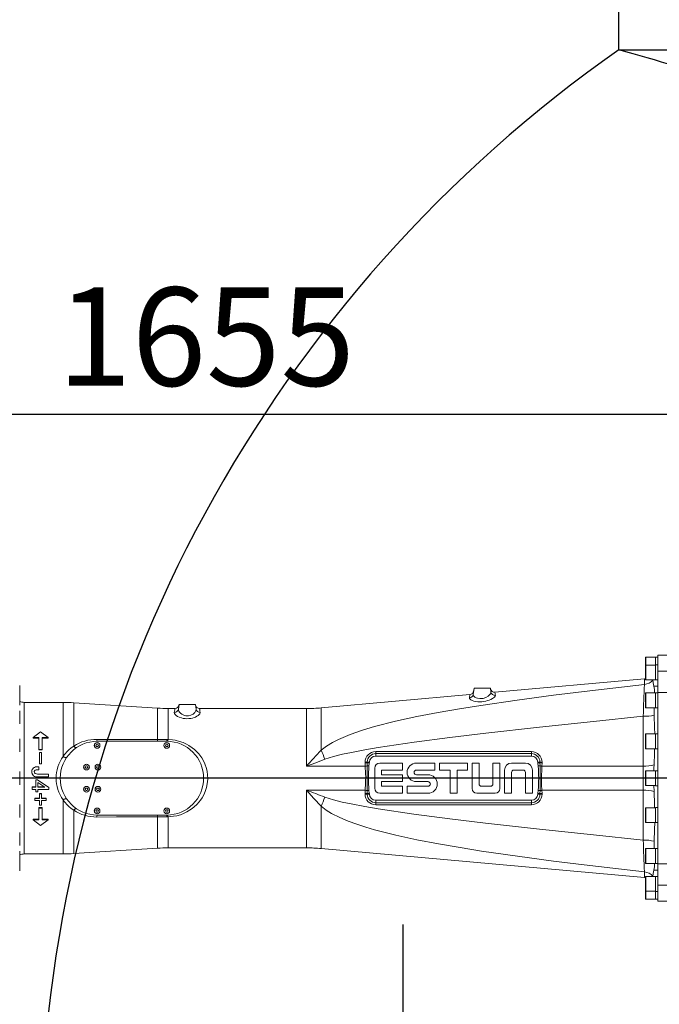
# Model space of a CAD drawing. Units: millimetres. Extents: x 5 to 1184, y 5 to 836.
# Drawn here: x 847 to 912, y 525 to 625 of the extents above; entities that cross this region are included whole.
import ezdxf

# ---------------------------------------------------------------- set-up
doc = ezdxf.new("R2010")
doc.units = ezdxf.units.MM
doc.layers.add('10', color=7, linetype='Continuous')
doc.styles.add('SLDTEXTSTYLE1', font='TXT', dxfattribs={"width": 0.7})
doc.dimstyles.new('SLDDIMSTYLE0', dxfattribs={"dimtxt": 10, "dimasz": 8, "dimexe": 0, "dimexo": 0.0625, "dimgap": 2.5, "dimtad": 2, "dimdec": 0, "dimlfac": 12, "dimrnd": 1e-09, "dimzin": 12, "dimdsep": 46, "dimtxsty": 'SLDTEXTSTYLE1', "dimsah": 1, "dimcen": 0.09, "dimadec": 0, "dimazin": 3, "dimtfac": 1, "dimtdec": 3, "dimtofl": 0, "dimtmove": 0, "dimatfit": 3, "dimfxl": 0, "dimfrac": 2, "dimtolj": 1, "dimtzin": 12, "dimarcsym": 0})
doc.dimstyles.new('SLDDIMSTYLE1', dxfattribs={"dimtxt": 10, "dimasz": 8, "dimexe": 0, "dimexo": 0.0625, "dimgap": 2.5, "dimtad": 2, "dimdec": 3, "dimlfac": 12, "dimrnd": 1e-09, "dimzin": 12, "dimdsep": 46, "dimtxsty": 'SLDTEXTSTYLE1', "dimsah": 1, "dimcen": 0.09, "dimadec": 0, "dimazin": 3, "dimtfac": 1, "dimtdec": 3, "dimtofl": 0, "dimtmove": 0, "dimatfit": 3, "dimfxl": 0, "dimfrac": 2, "dimtolj": 1, "dimtzin": 12, "dimarcsym": 0})
doc.dimstyles.new('SLDDIMSTYLE2', dxfattribs={"dimtxt": 10, "dimasz": 8, "dimexe": 0, "dimexo": 0.0625, "dimgap": 2.5, "dimtad": 2, "dimdec": 0, "dimlfac": 12, "dimrnd": 1e-09, "dimzin": 12, "dimdsep": 46, "dimtxsty": 'SLDTEXTSTYLE1', "dimsah": 1, "dimcen": 0.09, "dimadec": 0, "dimazin": 3, "dimtfac": 1, "dimtdec": 3, "dimtmove": 0, "dimatfit": 0, "dimfxl": 0, "dimfrac": 2, "dimtolj": 1, "dimtzin": 12, "dimarcsym": 0})

# ---------------------------------------------------------------- blocks, each defined once
blk = doc.blocks.new('_D_4')
at = {"layer": '10'}
for p, q in [((931.28, 686.22), (710.25, 686.22)), ((711.25, 686.22), (711.25, 459.47)), ((945.66, 459.47), (710.25, 459.47))]:
    blk.add_line(p, q, dxfattribs=at)
for points in [[(711.25, 686.22), (709.71, 676.22), (712.79, 676.22)], [(711.25, 459.47), (712.79, 469.47), (709.71, 469.47)]]:
    blk.add_solid(points, dxfattribs=at)
at = {"layer": '10', "insert": (698.36, 561.21), "char_height": 10, "attachment_point": 1, "rotation": 90, "style": 'SLDTEXTSTYLE1'}
blk.add_mtext('2721', dxfattribs=at)
blk = doc.blocks.new('_D_10')
at = {"layer": '10'}
for p, q in [((907.79, 622.36), (907.79, 710.43)), ((972.95, 528.51), (972.95, 710.43)), ((907.79, 709.43), (972.95, 709.43))]:
    blk.add_line(p, q, dxfattribs=at)
for points in [[(907.79, 709.43), (917.79, 707.89), (917.79, 710.97)], [(972.95, 709.43), (962.95, 710.97), (962.95, 707.89)]]:
    blk.add_solid(points, dxfattribs=at)
at = {"layer": '10', "insert": (931.64, 722.32), "char_height": 10, "attachment_point": 1, "style": 'SLDTEXTSTYLE1'}
blk.add_mtext('782', dxfattribs=at)
blk = doc.blocks.new('_D_12')
at = {"layer": '10'}
for p, q in [((907.79, 622.36), (1158.24, 622.36)), ((1157.24, 622.36), (1157.24, 548.3)), ((951.31, 548.3), (1158.24, 548.3))]:
    blk.add_line(p, q, dxfattribs=at)
for points in [[(1157.24, 622.36), (1155.7, 612.36), (1158.77, 612.36)], [(1157.24, 548.3), (1158.77, 558.3), (1155.7, 558.3)]]:
    blk.add_solid(points, dxfattribs=at)
at = {"layer": '10', "insert": (1144.34, 576.6), "char_height": 10, "attachment_point": 1, "rotation": 90, "style": 'SLDTEXTSTYLE1'}
blk.add_mtext('889', dxfattribs=at)
blk = doc.blocks.new('_D_13')
at = {"layer": '10'}
for p, q in [((911.57, 686.22), (691.63, 686.22)), ((692.63, 686.22), (692.63, 351.22)), ((848.45, 351.22), (691.63, 351.22))]:
    blk.add_line(p, q, dxfattribs=at)
for points in [[(692.63, 686.22), (691.09, 676.22), (694.16, 676.22)], [(692.63, 351.22), (694.16, 361.22), (691.09, 361.22)]]:
    blk.add_solid(points, dxfattribs=at)
at = {"layer": '10', "insert": (679.73, 507.08), "char_height": 10, "attachment_point": 1, "rotation": 90, "style": 'SLDTEXTSTYLE1'}
blk.add_mtext('4020', dxfattribs=at)
blk = doc.blocks.new('_D_15')
at = {"layer": '10'}
for p, q in [((885.87, 514.18), (885.87, 533.42)), ((849.05, 514.18), (886.87, 514.18)), ((885.87, 514.18), (885.87, 459.47)), ((945.45, 459.47), (884.87, 459.47)), ((885.87, 459.47), (885.87, 440.24))]:
    blk.add_line(p, q, dxfattribs=at)
for points in [[(885.87, 514.18), (887.41, 524.18), (884.34, 524.18)], [(885.87, 459.47), (884.34, 449.47), (887.41, 449.47)]]:
    blk.add_solid(points, dxfattribs=at)
at = {"layer": '10', "insert": (872.98, 478.1), "char_height": 10, "attachment_point": 1, "rotation": 90, "style": 'SLDTEXTSTYLE1'}
blk.add_mtext('657', dxfattribs=at)
blk = doc.blocks.new('_D_19')
at = {"layer": '10'}
for p, q in [((793.36, 559.55), (793.36, 586.31)), ((931.28, 564.11), (931.28, 586.31)), ((793.36, 585.31), (931.28, 585.31))]:
    blk.add_line(p, q, dxfattribs=at)
for points in [[(793.36, 585.31), (803.36, 583.77), (803.36, 586.85)], [(931.28, 585.31), (921.28, 586.85), (921.28, 583.77)]]:
    blk.add_solid(points, dxfattribs=at)
at = {"layer": '10', "insert": (850.68, 598.2), "char_height": 10, "attachment_point": 1, "style": 'SLDTEXTSTYLE1'}
blk.add_mtext('1655', dxfattribs=at)
blk = doc.blocks.new('SW_CENTERMARKSYMBOL_0')
at = {"layer": '10', "color": 0}
blk.add_line((-0.42, 0), (-160.29, 0), dxfattribs=at)

msp = doc.modelspace()

# ---------------------------------------------------------------- linework, layer by layer
at = {"color": 7, "linetype": 'Continuous', "lineweight": 18}
for p, q in [((913.031496, 560.804798), (911.781492, 560.804798)), ((911.781492, 560.804798), (911.781492, 559.173647)), ((910.523159, 559.796466), (910.523159, 560.588135)), ((910.523159, 558.412496), (910.523159, 559.796466)), ((911.523161, 560.59647), (910.531493, 560.59647)), ((910.531493, 560.59647), (910.531493, 559.804801)), ((911.523161, 559.804801), (910.531493, 559.804801)), ((910.531493, 559.804801), (910.531493, 558.405284)), ((911.523161, 560.609017), (911.781492, 560.609017)), ((911.523161, 559.817348), (911.523161, 560.609017)), ((911.523161, 559.817348), (911.781492, 559.817348)), ((911.523161, 558.289522), (911.523161, 559.817348)), ((911.781492, 559.173647), (913.031496, 559.173647)), ((911.781492, 556.999886), (911.781492, 559.173647)), ((846.873161, 557.713135), (846.873161, 557.047083)), ((910.393454, 558.410797), (895.199644, 557.04444)), ((910.393454, 557.841642), (910.393454, 558.410797)), ((910.523159, 558.313135), (910.523159, 558.412496)), ((910.531493, 558.405284), (910.531493, 558.3048)), ((910.531493, 558.3048), (911.523161, 558.3048)), ((911.268023, 558.292105), (911.268023, 558.3048)), ((911.365566, 557.666753), (911.756493, 557.666753)), ((911.523161, 558.289522), (911.781492, 558.289522)), ((911.756493, 557.666753), (911.756493, 558.289522)), ((911.756493, 556.984021), (911.756493, 557.666753)), ((846.873161, 557.047083), (846.873161, 555.730416)), ((892.65455, 556.815568), (877.52638, 555.455122)), ((892.98029, 556.810671), (893.073159, 557.471468)), ((893.073159, 557.471468), (894.739829, 557.471468)), ((894.797938, 557.05798), (894.739829, 557.471468)), ((910.523159, 555.579169), (910.523159, 556.96313)), ((911.523161, 556.971464), (910.531493, 556.971464)), ((910.531493, 556.971464), (910.531493, 555.571947)), ((911.523161, 556.984021), (911.781492, 556.984021)), ((911.523161, 556.984011), (911.523161, 556.984021)), ((911.523161, 555.456195), (911.523161, 556.984011)), ((911.523161, 556.984011), (911.781492, 556.984011)), ((913.031496, 556.999886), (911.781492, 556.999886)), ((911.781492, 556.999886), (911.781492, 539.609724)), ((851.280259, 556.013131), (847.323157, 556.013131)), ((847.323157, 556.013131), (847.323157, 540.596469)), ((851.280259, 556.013131), (851.280259, 550.507887)), ((860.864746, 555.423462), (852.364915, 555.977805)), ((852.364915, 555.977805), (852.364915, 551.570091)), ((863.004731, 555.317882), (863.073157, 555.804803)), ((863.073157, 555.804803), (864.739832, 555.804803)), ((864.808259, 555.317882), (864.739832, 555.804803)), ((846.873161, 555.150314), (846.873161, 555.127883)), ((846.873161, 555.127883), (846.873161, 553.833647)), ((860.864746, 555.423462), (860.864746, 552.241538)), ((862.652398, 555.388137), (861.949391, 555.388137)), ((861.949391, 555.388137), (861.949391, 552.23818)), ((876.033601, 555.388137), (865.160592, 555.388137)), ((876.033601, 555.388137), (876.033601, 549.534811)), ((877.52638, 555.455122), (877.52638, 551.163747)), ((910.523159, 555.479799), (910.523159, 555.579169)), ((910.531493, 555.571947), (910.531493, 555.471464)), ((910.531493, 555.471464), (911.523161, 555.471464)), ((911.523161, 555.456195), (911.781492, 555.456195)), ((911.756493, 552.817348), (911.756493, 555.456195)), ((910.281496, 549.534811), (910.281496, 554.599637)), ((848.226217, 552.447392), (848.985729, 553.018266)), ((848.985729, 553.018266), (849.755354, 552.447392)), ((910.523159, 551.412497), (910.523159, 552.796467)), ((911.523161, 552.804802), (910.531493, 552.804802)), ((910.531493, 552.804802), (910.531493, 551.405285)), ((911.523161, 552.817348), (911.781492, 552.817348)), ((911.523161, 551.289522), (911.523161, 552.817348)), ((846.873161, 552.311613), (846.873161, 552.175575)), ((846.873161, 552.175575), (846.873161, 550.994946)), ((848.80018, 552.447392), (848.226217, 552.447392)), ((848.226217, 552.447392), (848.226217, 552.381291)), ((848.80018, 552.381291), (848.226217, 552.381291)), ((848.80018, 552.447392), (848.80018, 551.235749)), ((849.755354, 552.447392), (849.162248, 552.447392)), ((849.162248, 552.447392), (849.162248, 551.235749)), ((849.755354, 552.381291), (849.162248, 552.381291)), ((849.755354, 552.447392), (849.755354, 552.381291)), ((854.668158, 551.762267), (854.596493, 551.63813)), ((854.596493, 551.63813), (854.668158, 551.514003)), ((854.811497, 551.762267), (854.668158, 551.762267)), ((854.739832, 552.054796), (861.823159, 552.054796)), ((854.883161, 551.63813), (854.811497, 551.762267)), ((854.811497, 551.514003), (854.883161, 551.63813)), ((861.751494, 551.762267), (861.679829, 551.63813)), ((861.679829, 551.63813), (861.751494, 551.514003)), ((861.894823, 551.762267), (861.751494, 551.762267)), ((861.81992, 552.240008), (861.949391, 552.23818)), ((861.966498, 551.63813), (861.894823, 551.762267)), ((861.894823, 551.514003), (861.966498, 551.63813)), ((849.162248, 551.235749), (848.80018, 551.235749)), ((848.80018, 551.235749), (848.80018, 551.188979)), ((849.162248, 551.188979), (848.80018, 551.188979)), ((848.886457, 550.907834), (849.085726, 550.907834)), ((848.886457, 550.907834), (848.886457, 549.770945)), ((849.085726, 550.907834), (849.085726, 549.770945)), ((849.162248, 551.235749), (849.162248, 551.188979)), ((854.668158, 551.514003), (854.811497, 551.514003)), ((861.751494, 551.514003), (861.894823, 551.514003)), ((883.073158, 551.011387), (898.906496, 551.011387)), ((883.073158, 550.805811), (883.073158, 551.011387)), ((883.073158, 550.805811), (898.906496, 550.805811)), ((883.073158, 550.805811), (883.073158, 550.556822)), ((898.906496, 550.805811), (898.906496, 551.011387)), ((898.906496, 550.556822), (898.906496, 550.805811)), ((910.523159, 551.313136), (910.523159, 551.412497)), ((910.531493, 551.405285), (910.531493, 551.304801)), ((910.531493, 551.304801), (911.523161, 551.304801)), ((911.523161, 551.289522), (911.781492, 551.289522)), ((911.756493, 549.067352), (911.756493, 551.289522)), ((849.085726, 549.770945), (848.886457, 549.770945)), ((848.886457, 549.770945), (848.886457, 549.74754)), ((849.085726, 549.74754), (848.886457, 549.74754)), ((849.085726, 549.770945), (849.085726, 549.74754)), ((881.989824, 549.848183), (881.989824, 549.928053)), ((881.996013, 549.534811), (881.989824, 549.848183)), ((882.193096, 549.55918), (882.205205, 549.869561)), ((882.420587, 549.847517), (882.390178, 549.540146)), ((898.906496, 550.556822), (883.073158, 550.556822)), ((883.492596, 549.838537), (885.797677, 549.838537)), ((885.797677, 549.838537), (885.797677, 549.130662)), ((887.213674, 549.838537), (889.101105, 549.838537)), ((889.101105, 549.838537), (889.101105, 549.130662)), ((889.573025, 549.130662), (889.573025, 549.838537)), ((889.573025, 549.838537), (892.404529, 549.838537)), ((892.404529, 549.838537), (892.404529, 549.130662)), ((892.876448, 547.242983), (892.876448, 549.838537)), ((892.876448, 549.838537), (893.584328, 549.838537)), ((893.584328, 549.838537), (893.584328, 547.714903)), ((895.000082, 547.714903), (895.000082, 549.838537)), ((895.000082, 549.838537), (895.707962, 549.838537)), ((895.707962, 549.838537), (895.707962, 547.242983)), ((896.887757, 549.838537), (898.303511, 549.838537)), ((899.589476, 549.540146), (899.559063, 549.847517)), ((899.774444, 549.869561), (899.786559, 549.55918)), ((899.989826, 549.848183), (899.983647, 549.534811)), ((899.989826, 549.928053), (899.989826, 549.848183)), ((846.873161, 548.963133), (846.873161, 548.633967)), ((846.873161, 548.633967), (846.873161, 547.646467)), ((848.10204, 548.96206), (848.10204, 548.95157)), ((848.798739, 549.166882), (848.641711, 549.166882)), ((848.641711, 549.166882), (848.641711, 549.153123)), ((848.798739, 549.153123), (848.641711, 549.153123)), ((848.670232, 549.458259), (848.798739, 549.458259)), ((848.679977, 548.723453), (849.802998, 548.723453)), ((848.798739, 549.458259), (848.798739, 549.166882)), ((848.798739, 549.166882), (848.798739, 549.153123)), ((849.802998, 548.723453), (849.802998, 548.429811)), ((853.584823, 549.553935), (853.513159, 549.429798)), ((853.513159, 549.429798), (853.584823, 549.305671)), ((853.728162, 549.553935), (853.584823, 549.553935)), ((853.584823, 549.305671), (853.728162, 549.305671)), ((853.799827, 549.429798), (853.728162, 549.553935)), ((853.728162, 549.305671), (853.799827, 549.429798)), ((854.751495, 549.553935), (854.67983, 549.429798)), ((854.67983, 549.429798), (854.751495, 549.305671)), ((854.894824, 549.553935), (854.751495, 549.553935)), ((854.751495, 549.305671), (854.894824, 549.305671)), ((854.966499, 549.429798), (854.894824, 549.553935)), ((854.894824, 549.305671), (854.966499, 549.429798)), ((876.033601, 549.534811), (881.996013, 549.534811)), ((882.968244, 547.295425), (882.968244, 549.314185)), ((885.797677, 549.130662), (883.674043, 549.130662)), ((883.674043, 549.130662), (883.674043, 548.658742)), ((883.674043, 548.658742), (885.797677, 548.658742)), ((885.797677, 548.658742), (885.797677, 547.950868)), ((889.101105, 549.130662), (887.213436, 549.130662)), ((887.213436, 548.658742), (888.39323, 548.658742)), ((890.634837, 549.130662), (889.573025, 549.130662)), ((890.634837, 546.771063), (890.634837, 549.130662)), ((892.404529, 549.130662), (891.342717, 549.130662)), ((891.342717, 549.130662), (891.342717, 546.771063)), ((896.179877, 546.771063), (896.179877, 549.130662)), ((896.887757, 548.894697), (896.887752, 546.771063)), ((898.067551, 549.130662), (897.123716, 549.130662)), ((898.303506, 546.771063), (898.303511, 548.894697)), ((899.011386, 549.130662), (899.011386, 546.771063)), ((899.983647, 549.534811), (910.281496, 549.534811)), ((910.281496, 547.074789), (910.281496, 549.534811)), ((910.523159, 547.6625), (910.523159, 549.046471)), ((911.523161, 549.054805), (910.531493, 549.054805)), ((910.531493, 549.054805), (910.531493, 547.655278)), ((911.523161, 549.067352), (911.781492, 549.067352)), ((911.523161, 549.067342), (911.523161, 549.067352)), ((911.523161, 547.539526), (911.523161, 549.067342)), ((911.523161, 549.067342), (911.781492, 549.067342)), ((848.49407, 548.144245), (848.687199, 548.144245)), ((848.49407, 548.141642), (848.49407, 548.144245)), ((848.49407, 548.141642), (848.687199, 548.141642)), ((848.49407, 548.141642), (848.49407, 547.395332)), ((848.687199, 548.144245), (849.822131, 547.361109)), ((848.687199, 548.141642), (848.687199, 548.144245)), ((848.687199, 548.141642), (849.822131, 547.345801)), ((849.802998, 548.429811), (848.689365, 548.429811)), ((848.689365, 548.429811), (848.689365, 548.427824)), ((849.802998, 548.427824), (848.689365, 548.427824)), ((849.412419, 547.395332), (848.703084, 547.867461)), ((848.703084, 547.867461), (848.703084, 547.395332)), ((849.802998, 548.429811), (849.802998, 548.427824)), ((885.797677, 547.950868), (883.674043, 547.950868)), ((883.674043, 547.950868), (883.674043, 547.478948)), ((888.39323, 547.950858), (887.213436, 547.950858)), ((910.523159, 547.563139), (910.523159, 547.6625)), ((910.531493, 547.655278), (910.531493, 547.554805)), ((848.130561, 547.409846), (848.49407, 547.409846)), ((848.130561, 547.395332), (848.130561, 547.409846)), ((848.130561, 547.395332), (848.130561, 547.142271)), ((848.130561, 547.395332), (848.49407, 547.395332)), ((848.49407, 547.142271), (848.130561, 547.142271)), ((848.49407, 547.142271), (848.49407, 546.912098)), ((848.703084, 546.912098), (848.49407, 546.912098)), ((848.703084, 547.409846), (849.390613, 547.409846)), ((848.703084, 547.395332), (849.412419, 547.395332)), ((849.822131, 547.142271), (848.703084, 547.142271)), ((848.703084, 547.142271), (848.703084, 546.912098)), ((848.886457, 546.740615), (849.085726, 546.740615)), ((848.886457, 546.715253), (848.886457, 546.740615)), ((848.886457, 546.715253), (849.085726, 546.715253)), ((848.886457, 546.715253), (848.886457, 546.252225)), ((849.085726, 546.715253), (849.085726, 546.740615)), ((849.085726, 546.715253), (849.085726, 546.252225)), ((849.822131, 547.345801), (849.822131, 547.361109)), ((849.822131, 547.345801), (849.822131, 547.142271)), ((853.584823, 547.303929), (853.513159, 547.179802)), ((853.513159, 547.179802), (853.584823, 547.055675)), ((853.728162, 547.303929), (853.584823, 547.303929)), ((853.584823, 547.055675), (853.728162, 547.055675)), ((853.799827, 547.179802), (853.728162, 547.303929)), ((853.728162, 547.055675), (853.799827, 547.179802)), ((854.751495, 547.303929), (854.67983, 547.179802)), ((854.67983, 547.179802), (854.751495, 547.055675)), ((854.894824, 547.303929), (854.751495, 547.303929)), ((854.751495, 547.055675), (854.894824, 547.055675)), ((854.966499, 547.179802), (854.894824, 547.303929)), ((854.894824, 547.055675), (854.966499, 547.179802)), ((876.033601, 547.074789), (881.996013, 547.074789)), ((876.033601, 547.074789), (876.033601, 541.221468)), ((881.989824, 546.761417), (881.996013, 547.074789)), ((881.989824, 546.681547), (881.989824, 546.761417)), ((882.205205, 546.740049), (882.193096, 547.05042)), ((882.390178, 547.069454), (882.420587, 546.762083)), ((885.797677, 546.771063), (883.492596, 546.771063)), ((883.674043, 547.478948), (885.797677, 547.478948)), ((885.797677, 547.478948), (885.797677, 546.771063)), ((886.269596, 546.771063), (886.269596, 547.478948)), ((886.269596, 547.478948), (888.39323, 547.478948)), ((888.39323, 546.771063), (886.269596, 546.771063)), ((891.342717, 546.771063), (890.634837, 546.771063)), ((895.236042, 546.771063), (893.348368, 546.771063)), ((893.820288, 547.478948), (894.764123, 547.478948)), ((896.887752, 546.771063), (896.179877, 546.771063)), ((899.011386, 546.771063), (898.303506, 546.771063)), ((899.559063, 546.762083), (899.589476, 547.069454)), ((899.786559, 547.05042), (899.774444, 546.740049)), ((899.983647, 547.074789), (899.989826, 546.761417)), ((899.983647, 547.074789), (910.281496, 547.074789)), ((899.989826, 546.761417), (899.989826, 546.681547)), ((910.281496, 542.009968), (910.281496, 547.074789)), ((910.531493, 547.554805), (911.523161, 547.554805)), ((911.384446, 546.959871), (911.362119, 547.554805)), ((911.523161, 547.539526), (911.781492, 547.539526)), ((911.756493, 545.317356), (911.756493, 547.539526)), ((848.417538, 546.284977), (848.886457, 546.284977)), ((848.417538, 546.252225), (848.417538, 546.284977)), ((848.417538, 546.252225), (848.417538, 546.025558)), ((848.417538, 546.252225), (848.886457, 546.252225)), ((848.886457, 546.025558), (848.417538, 546.025558)), ((848.886457, 546.025558), (848.886457, 545.57449)), ((849.085726, 546.284977), (849.554278, 546.284977)), ((849.085726, 546.252225), (849.554278, 546.252225)), ((849.554278, 546.025558), (849.085726, 546.025558)), ((849.085726, 546.025558), (849.085726, 545.57449)), ((849.554278, 546.252225), (849.554278, 546.284977)), ((849.554278, 546.252225), (849.554278, 546.025558)), ((851.280259, 546.101713), (851.280259, 540.596469)), ((883.073158, 546.052778), (898.906496, 546.052778)), ((883.073158, 545.803789), (883.073158, 546.052778)), ((898.906496, 545.803789), (883.073158, 545.803789)), ((883.073158, 545.598213), (883.073158, 545.803789)), ((898.906496, 546.052778), (898.906496, 545.803789)), ((898.906496, 545.598213), (898.906496, 545.803789)), ((846.873161, 545.614654), (846.873161, 545.04225)), ((846.873161, 545.04225), (846.873161, 544.297987)), ((848.80018, 545.310173), (849.162248, 545.310173)), ((848.80018, 545.261605), (848.80018, 545.310173)), ((848.80018, 545.261605), (849.162248, 545.261605)), ((848.80018, 545.261605), (848.80018, 544.059648)), ((849.085726, 545.57449), (848.886457, 545.57449)), ((849.162248, 545.261605), (849.162248, 545.310173)), ((849.162248, 545.261605), (849.162248, 544.059648)), ((852.364915, 545.039509), (852.364915, 540.6318)), ((854.668158, 545.095597), (854.596493, 544.97147)), ((854.596493, 544.97147), (854.668158, 544.847333)), ((854.811497, 545.095597), (854.668158, 545.095597)), ((854.668158, 544.847333), (854.811497, 544.847333)), ((854.883161, 544.97147), (854.811497, 545.095597)), ((854.811497, 544.847333), (854.883161, 544.97147)), ((861.751494, 545.095597), (861.679829, 544.97147)), ((861.679829, 544.97147), (861.751494, 544.847333)), ((861.894823, 545.095597), (861.751494, 545.095597)), ((861.751494, 544.847333), (861.894823, 544.847333)), ((861.966498, 544.97147), (861.894823, 545.095597)), ((861.894823, 544.847333), (861.966498, 544.97147)), ((877.52638, 545.445853), (877.52638, 541.154483)), ((898.906496, 545.598213), (883.073158, 545.598213)), ((910.523159, 543.912504), (910.523159, 545.296464)), ((911.523161, 545.304799), (910.531493, 545.304799)), ((910.531493, 545.304799), (910.531493, 543.905282)), ((911.523161, 545.317356), (911.781492, 545.317356)), ((911.523161, 545.317346), (911.523161, 545.317356)), ((911.523161, 543.78952), (911.523161, 545.317346)), ((911.523161, 545.317346), (911.781492, 545.317346)), ((848.226217, 544.127399), (848.80018, 544.127399)), ((848.226217, 544.059648), (848.226217, 544.127399)), ((848.976341, 543.502454), (848.226217, 544.059648)), ((848.226217, 544.059648), (848.80018, 544.059648)), ((849.755354, 544.059648), (848.976341, 543.502454)), ((849.162248, 544.127399), (849.755354, 544.127399)), ((849.162248, 544.059648), (849.755354, 544.059648)), ((849.755354, 544.059648), (849.755354, 544.127399)), ((861.823159, 544.554804), (854.739832, 544.554804)), ((860.864746, 544.368072), (860.864746, 541.186138)), ((861.949391, 544.37142), (861.81992, 544.369592)), ((861.949391, 544.37142), (861.949391, 541.221468)), ((910.523159, 543.813133), (910.523159, 543.912504)), ((910.531493, 543.905282), (910.531493, 543.804798)), ((910.531493, 543.804798), (911.523161, 543.804798)), ((911.523161, 543.78952), (911.781492, 543.78952)), ((911.756493, 541.150683), (911.756493, 543.78952)), ((846.873161, 542.775953), (846.873161, 541.947229)), ((846.873161, 541.947229), (846.873161, 541.459286)), ((846.873161, 540.879189), (846.873161, 539.820089)), ((852.364915, 540.6318), (860.864746, 541.186138)), ((861.949391, 541.221468), (876.033601, 541.221468)), ((877.52638, 541.154483), (910.393454, 538.198808)), ((910.523159, 539.745831), (910.523159, 541.129801)), ((911.523161, 541.138136), (910.531493, 541.138136)), ((910.531493, 541.138136), (910.531493, 539.738614)), ((911.523161, 541.150683), (911.781492, 541.150683)), ((911.523161, 541.150678), (911.523161, 541.150683)), ((911.523161, 539.622857), (911.523161, 541.150678)), ((911.523161, 541.150678), (911.781492, 541.150678)), ((846.873161, 539.820089), (846.873161, 539.562522)), ((847.323157, 540.596469), (851.280259, 540.596469)), ((910.523159, 539.64647), (910.523159, 539.745831)), ((910.531493, 539.738614), (910.531493, 539.638136)), ((910.531493, 539.638136), (911.523161, 539.638136)), ((911.523161, 539.622857), (911.781492, 539.622857)), ((911.756493, 538.942852), (911.756493, 539.622857)), ((846.873161, 539.562522), (846.873161, 538.98467)), ((846.873161, 538.98467), (846.873161, 538.89647)), ((910.393454, 538.198808), (910.393454, 538.767962)), ((911.365566, 538.942852), (911.756493, 538.942852)), ((911.756493, 538.317351), (911.756493, 538.942852)), ((911.781492, 539.609724), (913.031496, 539.609724)), ((911.781492, 537.435953), (911.781492, 539.609724)), ((910.523159, 536.9125), (910.523159, 538.29647)), ((911.523161, 538.3048), (910.531493, 538.3048)), ((910.531493, 538.3048), (910.531493, 536.905283)), ((911.268023, 538.3048), (911.268023, 538.3175)), ((911.523161, 538.317351), (911.781492, 538.317351)), ((911.523161, 538.317346), (911.523161, 538.317351)), ((911.523161, 536.789525), (911.523161, 538.317346)), ((911.523161, 538.317346), (911.781492, 538.317346)), ((910.523159, 536.813134), (910.523159, 536.9125)), ((910.523159, 536.120831), (910.523159, 536.813134)), ((910.531493, 536.905283), (910.531493, 536.804799)), ((910.531493, 536.804799), (911.523161, 536.804799)), ((910.531493, 536.804799), (910.531493, 536.113614)), ((911.523161, 536.789525), (911.781492, 536.789525)), ((911.523161, 535.997856), (911.523161, 536.789525)), ((913.031496, 537.435953), (911.781492, 537.435953)), ((911.781492, 537.435953), (911.781492, 535.804802)), ((910.523159, 536.02147), (910.523159, 536.120831)), ((910.531493, 536.113614), (910.531493, 536.013135)), ((910.531493, 536.013135), (911.523161, 536.013135)), ((911.523161, 535.997856), (911.781492, 535.997856)), ((911.781492, 535.804802), (913.031496, 535.804802))]:
    msp.add_line(p, q, dxfattribs=at)
at = {"color": 7, "linetype": 'Continuous', "lineweight": 18, "flags": 128}
for points in [[(877.52638, 551.163747), (878.078299, 551.576231), (878.673402, 551.931494), (879.293528, 552.243038), (880.48589, 552.746091), (881.713268, 553.171778), (882.960466, 553.542399), (885.091232, 554.092401), (887.244768, 554.56742), (889.414993, 554.983282), (891.595813, 555.355841), (893.781148, 555.700922), (897.460215, 556.239559), (901.148351, 556.73243), (904.842344, 557.192488), (910.393454, 557.841642)], [(910.523159, 558.429354), (910.520228, 558.428778), (910.393454, 558.410797)], [(911.365566, 557.666753), (911.295923, 558.004234), (911.268023, 558.292105)], [(892.604999, 556.470289), (892.620943, 556.578541), (892.633977, 556.666994), (892.647452, 556.758497), (892.65235, 556.791727), (892.655151, 556.81075), (892.655047, 556.810035)], [(895.247869, 556.716744), (895.23042, 556.635692), (895.169161, 556.555255), (895.068707, 556.470388), (894.941789, 556.389892), (894.786906, 556.311879), (894.623932, 556.245708), (894.443484, 556.186968), (894.260215, 556.140804), (894.06803, 556.105548), (893.866184, 556.08265), (893.664591, 556.073967), (893.450297, 556.081299), (893.249723, 556.104843), (893.056817, 556.14601), (892.892661, 556.199922), (892.762022, 556.263123), (892.668682, 556.331658), (892.616279, 556.401406), (892.604999, 556.470289)], [(892.98029, 556.810671), (892.984993, 556.738301), (893.018427, 556.665007), (893.080391, 556.593074), (893.169897, 556.525939), (893.282351, 556.469176), (893.417991, 556.42481), (893.653728, 556.391799), (893.709692, 556.390806), (893.993931, 556.422337), (894.256942, 556.50619), (894.494436, 556.635711), (894.685072, 556.800657), (894.75097, 556.888952), (894.789698, 556.973153), (894.797938, 557.05798)], [(895.199718, 557.043646), (895.201169, 557.033801), (895.203856, 557.015562), (895.215265, 556.938086), (895.233554, 556.813939), (895.247869, 556.716744)], [(865.220872, 554.983034), (865.193553, 554.858003), (865.125097, 554.766281), (865.019656, 554.673934), (864.896454, 554.594113), (864.748396, 554.520045), (864.597646, 554.461791), (864.431438, 554.413332), (864.259389, 554.378444), (864.079055, 554.356907), (863.880085, 554.350489), (863.68187, 554.361566), (863.492128, 554.389272), (863.313215, 554.431402), (863.101043, 554.504637), (862.919864, 554.592186), (862.779396, 554.684533), (862.675376, 554.779891), (862.614162, 554.868394), (862.590618, 554.952645), (862.592118, 554.983034)], [(862.592118, 554.983034), (862.613685, 555.127972), (862.630563, 555.2414), (862.642673, 555.32279), (862.649964, 555.371775), (862.652398, 555.388137)], [(863.004731, 555.317882), (863.010364, 555.213405), (863.05316, 555.102789), (863.121288, 555.002196), (863.216467, 554.904047), (863.339322, 554.812296), (863.488512, 554.733797), (863.612868, 554.68954), (863.747753, 554.659857), (863.977797, 554.650261), (864.028471, 554.65493), (864.276635, 554.714674), (864.497271, 554.827664), (864.682026, 554.990593), (864.795156, 555.185501), (864.808259, 555.317882)], [(865.160592, 555.388137), (865.163025, 555.371775), (865.170317, 555.32279), (865.182427, 555.2414), (865.199305, 555.127972), (865.220872, 554.983034)], [(911.396749, 554.718667), (911.378058, 555.395031), (911.38075, 555.471464)], [(911.448605, 552.804802), (911.443459, 553.434614), (911.396749, 554.718667)], [(910.281496, 554.599637), (905.215539, 554.076735), (899.736491, 553.491139), (894.261169, 552.87297), (890.611954, 552.436962), (886.967686, 551.962499), (883.33366, 551.420583), (881.963677, 551.189565), (880.598801, 550.931358), (879.686959, 550.739848), (878.783034, 550.515129), (877.899574, 550.228003)], [(854.712712, 552.253161), (855.54367, 552.251661), (858.867394, 552.245442), (860.864746, 552.241538)], [(860.864746, 552.241538), (861.697512, 552.240068), (861.81992, 552.240008)], [(861.949391, 552.23818), (862.412549, 552.20042), (862.688906, 552.154108), (863.132623, 552.040601), (863.479284, 551.915788), (863.818553, 551.759396), (864.063449, 551.622782), (864.403136, 551.394854), (864.639349, 551.205063), (864.843604, 551.01554), (865.072774, 550.767823), (865.3764, 550.360038), (865.546671, 550.070836), (865.69305, 549.763375), (865.856635, 549.291823), (865.930058, 548.968975), (865.97502, 548.636281), (865.989255, 548.239622), (865.969635, 547.917886), (865.865377, 547.350202), (865.728544, 546.933208), (865.583695, 546.6102), (865.406501, 546.29671), (865.254727, 546.072735), (864.902553, 545.653873), (864.575512, 545.350386), (864.306626, 545.144999), (863.855041, 544.869238), (863.54007, 544.719223), (863.209185, 544.593715), (862.83313, 544.486973), (862.51955, 544.424965), (861.949391, 544.37142)], [(852.626808, 551.402811), (852.607396, 551.395718), (852.58272, 551.397208), (852.553385, 551.407242), (852.520115, 551.42557), (852.483727, 551.451736), (852.445093, 551.485115), (852.405158, 551.524891), (852.364915, 551.570091)], [(911.384446, 549.649729), (911.436928, 550.894781), (911.442575, 551.304801)], [(851.280259, 550.507887), (851.341741, 550.471846), (851.401316, 550.440603), (851.457126, 550.415152), (851.507462, 550.396267), (851.550745, 550.384535), (851.585634, 550.380323), (851.611055, 550.38377), (851.626215, 550.394757)], [(877.899574, 550.228003), (876.971202, 549.881005), (876.04141, 549.537682), (876.033601, 549.534811)], [(882.205205, 549.869561), (882.223285, 549.867703), (882.244733, 549.865518), (882.269191, 549.863014), (882.296242, 549.860243), (882.325418, 549.857253), (882.356224, 549.854104), (882.388132, 549.850835), (882.420587, 549.847517)], [(882.209268, 549.950673), (882.22706, 549.948984), (882.248518, 549.946948), (882.273244, 549.944603), (882.300801, 549.941991), (882.330693, 549.939159), (882.362353, 549.936159), (882.395225, 549.93304), (882.428703, 549.929871)], [(899.550952, 549.929871), (899.58443, 549.93304), (899.617302, 549.936159), (899.648967, 549.939159), (899.678848, 549.941991), (899.706411, 549.944603), (899.731142, 549.946948), (899.752599, 549.948984), (899.770391, 549.950673)], [(899.559063, 549.847517), (899.591528, 549.850835), (899.623431, 549.854104), (899.654237, 549.857253), (899.683413, 549.860243), (899.710464, 549.863014), (899.734921, 549.865518), (899.756374, 549.867703), (899.774444, 549.869561)], [(911.360763, 549.054805), (911.368134, 549.365077), (911.384446, 549.649729)], [(848.689365, 548.427824), (848.466384, 548.452004), (848.360416, 548.489028), (848.265675, 548.54907), (848.190205, 548.63202), (848.138389, 548.73143), (848.10204, 548.95157)], [(848.641711, 549.166882), (848.543482, 549.160365), (848.449396, 549.13248), (848.409491, 549.103701), (848.378308, 549.065266), (848.356681, 549.020652), (848.348953, 548.971567)], [(848.641711, 549.153123), (848.543482, 549.146716), (848.449396, 549.119278), (848.409491, 549.090946), (848.378308, 549.053136), (848.356681, 549.009228), (848.348953, 548.960928)], [(848.348953, 548.971567), (848.369784, 548.85362), (848.401603, 548.802727), (848.447767, 548.764759), (848.561423, 548.731053), (848.679977, 548.723453)], [(881.996013, 547.074789), (882.008341, 547.312999), (882.023441, 547.552609), (882.036236, 547.761722), (882.050174, 548.07722), (882.052965, 548.394535), (882.041422, 548.75098), (882.033584, 548.893595), (882.024752, 549.036457), (882.011153, 549.250308), (882.002867, 549.392446), (881.996013, 549.534811)], [(882.193096, 549.55918), (882.211702, 549.557392), (882.232633, 549.555365), (882.255621, 549.55315), (882.280367, 549.550756), (882.306543, 549.548222), (882.333802, 549.54559), (882.361807, 549.542888), (882.390178, 549.540146)], [(899.589476, 549.540146), (899.617848, 549.542888), (899.645847, 549.54559), (899.673116, 549.548222), (899.699288, 549.550756), (899.724034, 549.55315), (899.747021, 549.555365), (899.767952, 549.557392), (899.786559, 549.55918)], [(899.983647, 549.534811), (899.956219, 549.057001), (899.933117, 548.637901), (899.926689, 548.215065), (899.950407, 547.644579), (899.983647, 547.074789)], [(877.52638, 545.445853), (876.781739, 546.246125), (876.038717, 547.069076), (876.033601, 547.074789)], [(882.193096, 547.05042), (882.211702, 547.052218), (882.232633, 547.054235), (882.255621, 547.05646), (882.280367, 547.058844), (882.306543, 547.061378), (882.333802, 547.06401), (882.361807, 547.066712), (882.390178, 547.069454)], [(882.205205, 546.740049), (882.223285, 546.741897), (882.244733, 546.744092), (882.269191, 546.746595), (882.296242, 546.749357), (882.325418, 546.752347), (882.356224, 546.755496), (882.388132, 546.758765), (882.420587, 546.762083)], [(882.209268, 546.658937), (882.22706, 546.660616), (882.248518, 546.662652), (882.273244, 546.664997), (882.300801, 546.667609), (882.330693, 546.670441), (882.362353, 546.673441), (882.395225, 546.67656), (882.428703, 546.679729)], [(899.550952, 546.679729), (899.58443, 546.67656), (899.617302, 546.673441), (899.648967, 546.670441), (899.678848, 546.667609), (899.706411, 546.664997), (899.731142, 546.662652), (899.752599, 546.660616), (899.770391, 546.658937)], [(899.559063, 546.762083), (899.591528, 546.758765), (899.623431, 546.755496), (899.654237, 546.752347), (899.683413, 546.749357), (899.710464, 546.746595), (899.734921, 546.744092), (899.756374, 546.741897), (899.774444, 546.740049)], [(899.589476, 547.069454), (899.617848, 547.066712), (899.645847, 547.06401), (899.673116, 547.061378), (899.699288, 547.058844), (899.724034, 547.05646), (899.747021, 547.054235), (899.767952, 547.052218), (899.786559, 547.05042)], [(911.442774, 545.304799), (911.438825, 545.638784), (911.384446, 546.959871)], [(851.280259, 546.101713), (851.341741, 546.137764), (851.401316, 546.168997), (851.457126, 546.194458), (851.507462, 546.213343), (851.550745, 546.225065), (851.585634, 546.229277), (851.611055, 546.22583), (851.626215, 546.214843)], [(877.899574, 546.381606), (878.775832, 546.096587), (879.672326, 545.873209), (880.576687, 545.682732), (881.952561, 545.421992), (883.33366, 545.189017), (886.965322, 544.647439), (890.607215, 544.173234), (894.254051, 543.737465), (899.73293, 543.118848), (905.215539, 542.532865), (910.281496, 542.009968)], [(852.364915, 545.039509), (852.405158, 545.084709), (852.445093, 545.124485), (852.483727, 545.157863), (852.520115, 545.18404), (852.553385, 545.202358), (852.58272, 545.212392), (852.607396, 545.213882), (852.626808, 545.206799)], [(910.393454, 538.767962), (904.842344, 539.417117), (901.170812, 539.874309), (897.505047, 540.363847), (893.848188, 540.898362), (891.649293, 541.244819), (889.454918, 541.618877), (887.271213, 542.036597), (885.104336, 542.51402), (882.960466, 543.067211), (882.057028, 543.329193), (881.160098, 543.615862), (880.277492, 543.937578), (879.417029, 544.304742), (878.586538, 544.727717), (878.038175, 545.061582), (877.52638, 545.445853)], [(860.864746, 544.368072), (860.033857, 544.366423), (856.710203, 544.360085), (854.712712, 544.356439)], [(861.81992, 544.369592), (860.986846, 544.3684), (860.864746, 544.368072)], [(911.396749, 541.890938), (911.4419, 543.10053), (911.448997, 543.804798)], [(911.380671, 541.138136), (911.378068, 541.211634), (911.396749, 541.890938)], [(911.268023, 538.3175), (911.295486, 538.602783), (911.365566, 538.942852)], [(910.393454, 538.198808), (910.520228, 538.180822), (910.523159, 538.180251)]]:
    msp.add_lwpolyline(points, dxfattribs=at)
at = {"color": 7, "linetype": 'Continuous', "lineweight": 18}
for centre, radius in [((854.739828, 551.638135), 0.291667), ((854.739828, 551.638135), 0.283333), ((861.823161, 551.638135), 0.291667), ((861.823161, 551.638135), 0.283333), ((853.656494, 549.429801), 0.291667), ((853.656494, 549.429801), 0.283333), ((854.823161, 549.429801), 0.291667), ((854.823161, 549.429801), 0.283333), ((853.656494, 547.179801), 0.291667), ((853.656494, 547.179801), 0.283333), ((854.823161, 547.179801), 0.291667), ((854.823161, 547.179801), 0.283333), ((854.739828, 544.971468), 0.291667), ((854.739828, 544.971468), 0.283333), ((861.823161, 544.971468), 0.291667), ((861.823161, 544.971468), 0.283333)]:
    msp.add_circle(centre, radius, dxfattribs=at)
for centre, radius, start, end in [((910.531494, 560.588135), 0.008333, 90, 180), ((910.531494, 559.796468), 0.008333, 90, 180), ((846.864828, 557.713135), 0.008333, 0, 90), ((1235.498684, 544.991727), 325.35908, 177.7365394, 178.30779978), ((910.294087, 559.108778), 1.271025, 274.48385384, 320.0191969), ((910.531494, 558.313135), 0.008333, 180, 270), ((907.970787, 557.032883), 3.453449, 358.98095004, 10.57641303), ((911.757858, 557.690397), 0.023683, 266.69527481, 356.29422298), ((846.864828, 557.047081), 0.008333, 0, 90), ((892.5817, 556.873058), 0.403443, 273.31074025, 351.10424206), ((892.618559, 557.230679), 0.416667, 274.95044896, 352), ((895.162281, 557.459431), 0.416667, 188, 275.18751988), ((895.201043, 557.122244), 0.408195, 189.05791679, 276.58723548), ((910.531494, 556.963135), 0.008333, 90, 180), ((846.864828, 555.730414), 0.008333, 270, 0), ((847.323161, 557.263135), 1.25, 248.89980398, 270), ((851.280259, 539.346468), 16.666667, 86.268603, 90), ((862.652399, 555.804801), 0.416667, 269.54215685, 352), ((865.160589, 555.804801), 0.416667, 188, 270.32802517), ((846.864828, 555.150319), 0.008333, 0, 90), ((861.949396, 572.054801), 16.666667, 266.268603, 270), ((862.608952, 555.383933), 0.401253, 267.59549817, 350.52540273), ((865.204038, 555.383933), 0.401253, 189.47459727, 272.40450183), ((876.033603, 572.054801), 16.666667, 270, 275.13867565), ((910.41218, 558.659376), 4.061843, 268.15627352, 284.02791471), ((910.531494, 555.479801), 0.008333, 180, 270), ((846.864828, 553.833652), 0.008333, 270, 360), ((910.531494, 552.796468), 0.008333, 90, 180), ((846.864828, 552.311615), 0.008333, 0, 90), ((854.739828, 548.304801), 3.75, 90, 270), ((854.697764, 547.928163), 4.325024, 89.80197777, 122.64172576), ((855.216023, 552.220937), 0.504342, 176.3367048, 199.23357548), ((861.319249, 552.212182), 0.455451, 176.30444919, 200.21596745), ((865.389621, 552.209792), 3.569829, 179.51502729, 182.48846133), ((861.823161, 548.304801), 3.75, 270, 90), ((860.30148, 552.257518), 1.648025, 352.87399455, 359.32766133), ((846.864828, 550.994948), 0.008333, 270, 0), ((854.572228, 548.231231), 4.002527, 123.46860249, 145.33308423), ((939.479084, 492.890978), 85.052061, 136.75319746, 138.24166987), ((823.180096, 528.946985), 58.712035, 21.25161672, 22.23474511), ((883.073161, 549.928056), 1.083333, 90, 180), ((883.083591, 549.931336), 0.874537, 90.6835383, 178.73305589), ((898.906494, 549.928056), 1.083333, 0, 90), ((898.891081, 549.926298), 0.879648, 1.58784116, 88.99589406), ((910.531494, 551.313135), 0.008333, 180, 270), ((854.365586, 548.3048), 3.791152, 144.47114704, 215.52885296), ((882.014096, 550.768345), 0.840642, 268.3454496, 283.42488564), ((882.012146, 550.718949), 0.871052, 268.53157408, 282.80535448), ((883.095576, 549.889079), 0.668119, 91.92282191, 176.49965612), ((883.492598, 549.314182), 0.524354, 90, 180), ((887.213676, 548.894699), 0.943836, 90, 269.98522726), ((896.887755, 549.130658), 0.707877, 90, 180), ((898.30351, 549.130658), 0.707877, 0, 90), ((898.881152, 549.886071), 0.67123, 3.74141024, 87.83611173), ((899.96555, 550.768221), 0.840519, 256.57407207, 271.65506357), ((899.967516, 550.719069), 0.871172, 257.19562961, 271.46744183), ((910.405728, 553.69283), 4.159874, 268.28864698, 283.60787632), ((846.864828, 548.963135), 0.008333, 0, 90), ((848.61532, 548.938278), 0.51383, 177.34716988, 278.28534027), ((848.597955, 548.967608), 0.495946, 81.62016031, 180.64096137), ((881.972821, 550.53153), 0.996989, 271.33292412, 282.76423934), ((1108.664303, 548.3048), 226.474682, 179.68265312, 180.31734688), ((895.090313, 548.3048), 12.760074, 174.44429965, 185.55570035), ((887.213434, 548.894699), 0.235959, 90, 270), ((888.393228, 547.714904), 0.943836, 270, 90), ((897.123714, 548.894699), 0.235959, 90, 180.00003194), ((898.06755, 548.894699), 0.235959, 359.99997358, 90), ((886.889259, 548.3048), 12.760156, 354.44433545, 5.55566455), ((672.827592, 548.3048), 226.962434, 359.68333512, 0.31666488), ((900.006831, 550.531511), 0.996969, 257.235682, 268.66750625), ((910.531494, 549.046468), 0.008333, 90, 180), ((846.864828, 547.646468), 0.008333, 270, 360), ((888.393227, 547.714904), 0.235959, 270, 90), ((893.820287, 547.714903), 0.235959, 180, 270), ((894.764123, 547.714904), 0.235959, 270, 0), ((781.797662, 290.543508), 273.292353, 69.41203107, 69.82935464), ((882.012217, 545.890975), 0.87073, 77.19464211, 91.47366313), ((882.014056, 545.840502), 0.841394, 76.58449122, 91.65030651), ((883.073161, 546.681547), 1.083333, 180, 270), ((881.972944, 546.079062), 0.995994, 77.23003024, 88.6728063), ((883.088373, 546.683094), 0.879436, 181.57402894, 269.00871131), ((883.098554, 546.723582), 0.671285, 183.74560547, 267.8319165), ((883.492598, 547.295421), 0.524354, 180, 270), ((893.348368, 547.242985), 0.471918, 180, 270), ((895.236041, 547.242985), 0.471918, 270, 0), ((898.906494, 546.681547), 1.083333, 270, 360), ((898.884071, 546.720529), 0.668128, 271.92350103, 356.498977), ((898.89606, 546.678272), 0.874545, 270.68377532, 358.73315502), ((899.96559, 545.840626), 0.84127, 88.34918052, 103.41655064), ((899.967445, 545.890855), 0.87085, 88.52732131, 102.80437345), ((900.006708, 546.079082), 0.995974, 91.32676222, 102.77004954), ((910.40583, 542.917747), 4.1589, 76.39031892, 91.71315778), ((910.531494, 547.563135), 0.008333, 180, 270), ((854.572776, 548.378928), 4.003295, 214.66904008, 236.52927321), ((823.203965, 567.65287), 58.686254, 337.76524373, 338.74881304), ((846.864828, 545.614655), 0.008333, 0, 90), ((854.696185, 548.676009), 4.319601, 237.33707687, 270.21921959), ((910.531494, 545.296468), 0.008333, 90, 180), ((846.864828, 544.297988), 0.008333, 270, 0), ((855.216023, 544.388663), 0.504342, 160.76642452, 183.6632952), ((861.319199, 544.397427), 0.455401, 159.78290106, 183.69581554), ((865.388747, 544.399823), 3.568955, 177.51117458, 180.48533681), ((860.302063, 544.352121), 1.647441, 0.67119385, 7.12715027), ((910.531494, 543.813135), 0.008333, 180, 270), ((846.864828, 542.77595), 0.008333, 0, 90), ((910.41215, 537.949948), 4.062122, 75.97263399, 91.84317778), ((1216.033819, 550.94569), 305.882869, 181.67401337, 182.28164745), ((846.864828, 541.459284), 0.008333, 270, 0), ((846.864828, 540.879189), 0.008333, 0, 90), ((851.280259, 557.263135), 16.666667, 270, 273.731397), ((861.949396, 524.554801), 16.666667, 90, 93.731397), ((876.033603, 524.554801), 16.666667, 84.86132435, 90), ((910.531494, 541.129801), 0.008333, 90, 180), ((847.323161, 539.346468), 1.25, 90, 111.10019602), ((910.531494, 539.646468), 0.008333, 180, 270), ((907.752653, 539.59257), 3.670868, 349.80533986, 0.71121176), ((846.864828, 539.562522), 0.008333, 270, 0), ((846.864828, 538.896468), 0.008333, 270, 360), ((910.294065, 537.500783), 1.271071, 39.98166659, 85.51528267), ((911.757858, 538.919208), 0.023683, 3.70577702, 93.30472519), ((910.531494, 538.296468), 0.008333, 90, 180), ((910.531494, 536.813135), 0.008333, 180, 270), ((910.531494, 536.021468), 0.008333, 180, 270)]:
    msp.add_arc(centre, radius, start, end, dxfattribs=at)
for centre, major_axis, ratio, start_param, end_param in [((881.989828, 551.309419), (0, 2.835973), 0.0881531604, 4.1798605089, 4.2127456504), ((881.989828, 551.309419), (0, -2.879385), 0.1736481777, 1.0382678554, 1.0711529968), ((899.989828, 551.309419), (0, 2.879385), 0.1736481777, 2.0704396568, 2.1033247982), ((899.989828, 551.309419), (0, 2.835973), 0.0881531604, 2.0704396568, 2.1033247982), ((881.989828, 545.300184), (0, 2.835973), 0.0881531604, 5.2120323104, 5.2449174518), ((881.989828, 545.300184), (0, -2.879385), 0.1736481777, 2.0704396568, 2.1033247982), ((899.989828, 545.300184), (0, 2.879385), 0.1736481777, 1.0382678553, 1.0711529968), ((899.989828, 545.300184), (0, 2.835973), 0.0881531604, 1.0382678553, 1.0711529968)]:
    msp.add_ellipse(centre, major_axis=major_axis, ratio=ratio, start_param=start_param, end_param=end_param, dxfattribs=at)
at = {"layer": '10'}
for centre, radius, start, end in [((931.281494, 489.138135), 197.083333, 19.9719182, 180), ((986.879994, 509.374301), 137.916667, 124.99159694, 178.00124273), ((872.114828, 489.138135), 137.916667, 69.99993775, 75.00837531)]:
    msp.add_arc(centre, radius, start, end, dxfattribs=at)

# ---------------------------------------------------------------- block references
msp.add_blockref('SW_CENTERMARKSYMBOL_0', (931.281494, 548.304801), dxfattribs=at)

# ---------------------------------------------------------------- dimensions: what is measured, and where the dimension line sits
for base, p1, p2, dimstyle, picture, middle in [((972.948161, 709.430029), (907.790814, 622.360621), (972.948161, 528.506337), 'SLDDIMSTYLE0', '_D_10', (940.369487, 709.430029)), ((931.281494, 585.312073), (793.364828, 559.553614), (931.281494, 564.109033), 'SLDDIMSTYLE1', '_D_19', (862.323161, 585.312073))]:
    dim = msp.add_linear_dim(base=base, p1=p1, p2=p2, dimstyle=dimstyle, dxfattribs=at)
    dim.commit()
    dim.dimension.update_dxf_attribs({"geometry": picture, "text_midpoint": middle, "dimtype": 160})
for base, p1, p2, dimstyle, picture, middle in [((692.625673, 351.221468), (911.568629, 686.221468), (848.453341, 351.221468), 'SLDDIMSTYLE1', '_D_13', (692.625673, 518.721468)), ((711.247618, 459.471468), (931.281494, 686.221468), (945.659429, 459.471468), 'SLDDIMSTYLE1', '_D_4', (711.247618, 572.846468)), ((1157.235677, 548.304801), (907.790814, 622.360621), (951.307494, 548.304801), 'SLDDIMSTYLE0', '_D_12', (1157.235677, 585.332711)), ((885.874613, 459.471468), (849.047238, 514.184534), (945.448161, 459.471468), 'SLDDIMSTYLE2', '_D_15', (885.874613, 486.828001))]:
    dim = msp.add_linear_dim(base=base, p1=p1, p2=p2, angle=90, dimstyle=dimstyle, dxfattribs=at)
    dim.commit()
    dim.dimension.update_dxf_attribs({"geometry": picture, "text_midpoint": middle, "dimtype": 160})

doc.saveas('drawing.dxf')
